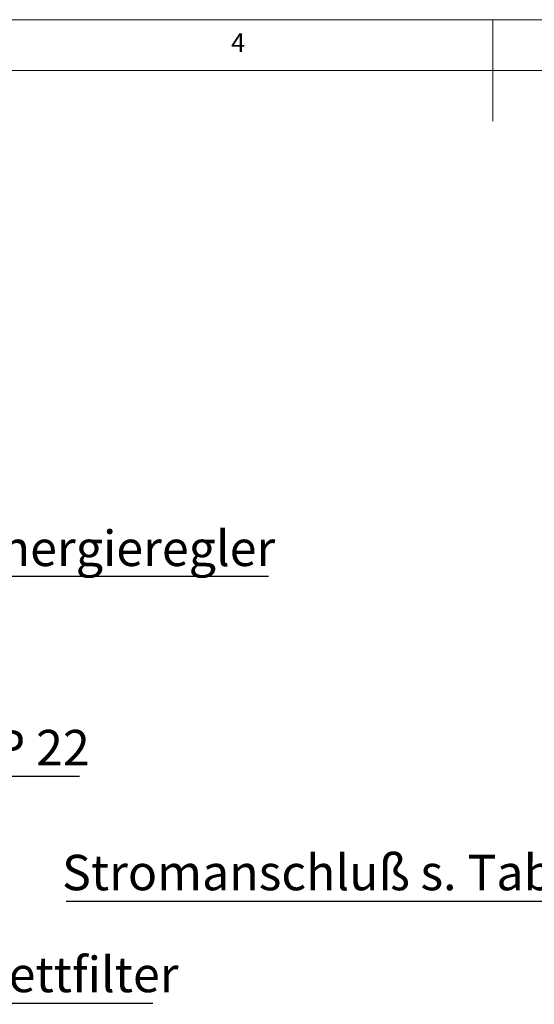
# Model space of a CAD drawing. Units: millimetres. Extents: x 5 to 415, y 5 to 292.
# Drawn here: x 163 to 214, y 195 to 292 of the extents above; entities that cross this region are included whole.
import ezdxf

# ---------------------------------------------------------------- set-up
doc = ezdxf.new("R2010")
doc.units = ezdxf.units.MM
doc.layers.add('BEMAßUNG', color=96, linetype='Continuous')
doc.styles.add('SLDTEXTSTYLE0', font='TXT', dxfattribs={"width": 0.75})
doc.styles.add('SLDTEXTSTYLE1', font='TXT', dxfattribs={"width": 0.7})

# ---------------------------------------------------------------- blocks, each defined once
blk = doc.blocks.new('SW_NOTE_6')
at = {"layer": 'BEMAßUNG', "color": 0}
blk.add_line((29.731, 0), (0, 0), dxfattribs=at)
at = {"layer": 'BEMAßUNG', "color": 0, "insert": (0.467, 4.529), "char_height": 3.5, "attachment_point": 1, "style": 'SLDTEXTSTYLE0'}
blk.add_mtext('Energieregler', dxfattribs=at)
blk = doc.blocks.new('SW_NOTE_7')
at = {"layer": 'BEMAßUNG', "color": 0}
blk.add_line((10.17, 0), (0, 0), dxfattribs=at)
at = {"layer": 'BEMAßUNG', "color": 0, "insert": (0.396, 4.593), "char_height": 3.5, "attachment_point": 1, "style": 'SLDTEXTSTYLE1'}
blk.add_mtext('IP 22', dxfattribs=at)
blk = doc.blocks.new('SW_NOTE_8')
at = {"layer": 'BEMAßUNG', "color": 0}
blk.add_line((40.932, 0), (0, 0), dxfattribs=at)
at = {"layer": 'BEMAßUNG', "color": 0, "insert": (0.43, 4.6), "char_height": 3.5, "attachment_point": 1, "style": 'SLDTEXTSTYLE0'}
blk.add_mtext('Zuluftweg Fettfilter', dxfattribs=at)
blk = doc.blocks.new('SW_NOTE_9')
at = {"layer": 'BEMAßUNG', "color": 0}
blk.add_line((-54.905, 0), (0, 0), dxfattribs=at)
at = {"layer": 'BEMAßUNG', "color": 0, "insert": (-55.325, 4.573), "char_height": 3.5, "attachment_point": 1, "style": 'SLDTEXTSTYLE0'}
blk.add_mtext('Stromanschluß s. Tabelle', dxfattribs=at)

msp = doc.modelspace()

# ---------------------------------------------------------------- linework, layer by layer
at = {"color": 7, "linetype": 'Continuous', "lineweight": 0}
for p, q in [((415, 292), (5, 292)), ((210, 292), (210, 282)), ((410, 287), (10, 287))]:
    msp.add_line(p, q, dxfattribs=at)

# ---------------------------------------------------------------- block references
at = {"layer": 'BEMAßUNG'}
for name, p in [('SW_NOTE_6', (158.1475, 237.0486)), ('SW_NOTE_7', (159.0344, 217.3147)), ('SW_NOTE_9', (222.8111, 205.0087)), ('SW_NOTE_8', (135.531, 194.92))]:
    msp.add_blockref(name, p, dxfattribs=at)

# ---------------------------------------------------------------- texts
at = {"color": 7, "linetype": 'Continuous', "lineweight": 0, "insert": (184.1667, 290.668), "char_height": 1.8521, "attachment_point": 1, "style": 'SLDTEXTSTYLE0'}
msp.add_mtext('4', dxfattribs=at)
msp.add_mtext('4', dxfattribs=at)

doc.saveas('drawing.dxf')
